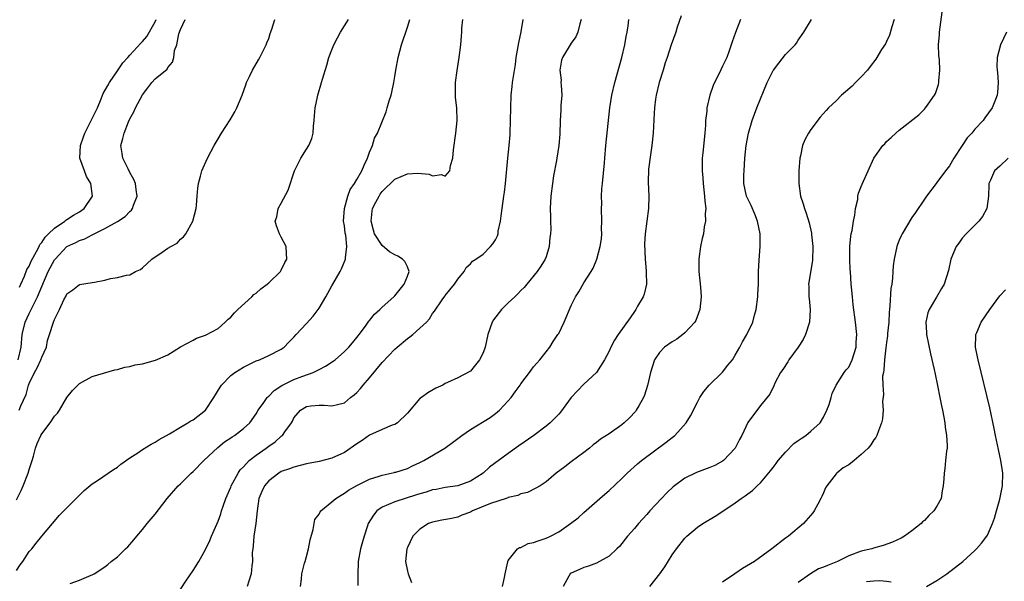
# Model space of a CAD drawing. Units: inches. Extents: x 2511000 to 2514000, y 1509000 to 1512000.
# Drawn here: x 2511586 to 2511742, y 1509084 to 1509173 of the extents above; entities that cross this region are included whole.
import ezdxf

# ---------------------------------------------------------------- set-up
doc = ezdxf.new("R2010")
doc.units = ezdxf.units.IN
doc.header["$MEASUREMENT"] = 0
doc.layers.add('LD25111509_2ft', color=82, linetype='Continuous')

msp = doc.modelspace()

# ---------------------------------------------------------------- linework, layer by layer
at = {"layer": 'LD25111509_2ft'}
for points, elevation in [([(2511685.45, 1509083), (2511687.05, 1509085), (2511687.84, 1509086.16), (2511689, 1509088.05), (2511689.67, 1509089), (2511691, 1509090.7), (2511691.31, 1509091), (2511693, 1509092.44), (2511693.85, 1509093), (2511695.83, 1509094.17), (2511697.04, 1509094.96), (2511699, 1509096.28), (2511699.95, 1509097), (2511700.58, 1509097.42), (2511701, 1509097.75), (2511701.73, 1509098.27), (2511702.49, 1509099), (2511703, 1509099.46), (2511704.61, 1509101.39), (2511705, 1509101.88), (2511705.48, 1509102.52), (2511705.79, 1509103), (2511707, 1509104.34), (2511708.3, 1509105.7), (2511709, 1509106.18), (2511709.47, 1509106.53), (2511710.19, 1509107), (2511711, 1509107.67), (2511712.49, 1509109), (2511713, 1509109.91), (2511713.54, 1509111), (2511713.89, 1509111.89), (2511714.21, 1509113), (2511714.36, 1509113.64), (2511715.01, 1509114.99), (2511716.28, 1509117), (2511716.59, 1509117.41), (2511717, 1509117.85), (2511717.56, 1509119), (2511718.17, 1509121), (2511718.2, 1509121.8), (2511718.28, 1509123), (2511718.09, 1509125), (2511717.73, 1509127.72), (2511717.59, 1509129), (2511717.45, 1509130.55), (2511717.4, 1509131), (2511717.27, 1509133), (2511717.26, 1509133.26), (2511717.17, 1509135), (2511717.18, 1509135.18), (2511717.19, 1509137), (2511717.36, 1509138.64), (2511717.42, 1509139), (2511717.54, 1509139.54), (2511717.76, 1509141), (2511717.98, 1509141.98), (2511718.07, 1509143), (2511718.43, 1509144.43), (2511718.47, 1509145), (2511718.56, 1509145.44), (2511719, 1509146.52), (2511719.13, 1509146.87), (2511719.35, 1509147.35), (2511720.08, 1509149), (2511721.01, 1509150.99), (2511722.4, 1509153), (2511722.71, 1509153.3), (2511723, 1509153.65), (2511723.72, 1509154.28), (2511724.48, 1509155), (2511725, 1509155.45), (2511728.13, 1509157.87), (2511729, 1509158.76), (2511729.2, 1509159), (2511729.59, 1509159.59), (2511730.59, 1509161), (2511730.75, 1509161.25), (2511731.27, 1509162.72), (2511731.31, 1509163), (2511731.29, 1509163.29), (2511731.44, 1509165), (2511731.38, 1509166.62), (2511731.3, 1509167.3), (2511731.27, 1509169), (2511731.38, 1509170.62), (2511731.39, 1509171), (2511731.84, 1509174.16)], 7042), ([(2511585, 1509085.57), (2511585.57, 1509086.43), (2511586, 1509087), (2511587, 1509088.57), (2511587.42, 1509089), (2511588.13, 1509089.87), (2511589, 1509091.03), (2511590.73, 1509093), (2511591, 1509093.36), (2511591.74, 1509094.26), (2511595.74, 1509098.26), (2511597, 1509099.3), (2511597.85, 1509099.85), (2511600.39, 1509101.6), (2511601, 1509101.98), (2511601.56, 1509102.44), (2511603, 1509103.46), (2511604.23, 1509104.23), (2511605, 1509104.75), (2511606.37, 1509105.63), (2511607, 1509105.93), (2511607.64, 1509106.36), (2511609.25, 1509107.25), (2511611, 1509108.29), (2511612.17, 1509109), (2511612.67, 1509109.33), (2511613, 1509109.48), (2511614.97, 1509111), (2511616.32, 1509113), (2511617.32, 1509114.68), (2511617.54, 1509115), (2511619, 1509116.52), (2511619.65, 1509117), (2511621, 1509117.83), (2511623, 1509118.81), (2511623.52, 1509119), (2511625, 1509119.67), (2511627, 1509120.67), (2511627.45, 1509121), (2511628.2, 1509121.8), (2511629, 1509122.58), (2511629.36, 1509123), (2511631, 1509124.75), (2511632.07, 1509125.93), (2511632.86, 1509127), (2511633, 1509127.22), (2511634.07, 1509129), (2511634.4, 1509129.6), (2511635, 1509130.74), (2511635.17, 1509131), (2511636.35, 1509133), (2511636.57, 1509133.43), (2511637.2, 1509135), (2511637.17, 1509135.17), (2511637.41, 1509137), (2511637.22, 1509138.78), (2511637.12, 1509139.12), (2511637, 1509140.28), (2511636.89, 1509141), (2511637.01, 1509143), (2511637.54, 1509145), (2511637.95, 1509146.05), (2511638.62, 1509147), (2511639, 1509147.61), (2511639.8, 1509149), (2511640.12, 1509149.88), (2511640.68, 1509151), (2511641, 1509151.95), (2511641.44, 1509153), (2511641.8, 1509154.2), (2511642.27, 1509155), (2511643.62, 1509158.38), (2511643.81, 1509159), (2511644.13, 1509160.13), (2511644.42, 1509161), (2511644.53, 1509161.47), (2511644.83, 1509163), (2511645, 1509163.99), (2511645.15, 1509165), (2511645.53, 1509167), (2511646.08, 1509169), (2511647, 1509171.81), (2511647.37, 1509173)], 7024), ([(2511585, 1509096.77), (2511585.75, 1509098.25), (2511586.07, 1509099), (2511586.85, 1509101), (2511587, 1509101.6), (2511587.49, 1509103), (2511587.68, 1509103.68), (2511588.01, 1509105), (2511588.29, 1509105.71), (2511588.84, 1509107), (2511589, 1509107.26), (2511590.35, 1509109), (2511591, 1509110.03), (2511591.48, 1509110.52), (2511591.8, 1509111), (2511593, 1509113.02), (2511593.89, 1509114.11), (2511595, 1509115.25), (2511597, 1509116.34), (2511600.61, 1509117.39), (2511601, 1509117.48), (2511602.19, 1509117.81), (2511603, 1509117.95), (2511603.81, 1509118.19), (2511605, 1509118.35), (2511607.06, 1509118.94), (2511609, 1509119.81), (2511611, 1509121.08), (2511613, 1509122.14), (2511613.57, 1509122.43), (2511615, 1509122.91), (2511617, 1509123.99), (2511618.09, 1509125), (2511618.55, 1509125.45), (2511619, 1509125.79), (2511619.55, 1509126.45), (2511620.12, 1509127), (2511622.33, 1509129), (2511622.66, 1509129.34), (2511623, 1509129.6), (2511623.75, 1509130.25), (2511624.78, 1509131), (2511625, 1509131.22), (2511626.89, 1509133), (2511627, 1509133.22), (2511627.54, 1509134.46), (2511627.87, 1509135), (2511627.85, 1509135.85), (2511627.75, 1509137), (2511627, 1509138.48), (2511626.72, 1509139), (2511626.24, 1509140.24), (2511626.05, 1509141), (2511626.29, 1509141.71), (2511626.52, 1509143), (2511627, 1509143.87), (2511628.07, 1509145.93), (2511629.1, 1509149), (2511630.1, 1509151), (2511631, 1509152.44), (2511631.37, 1509153), (2511631.86, 1509154.14), (2511632.04, 1509155), (2511632.11, 1509156.11), (2511632.23, 1509157), (2511632.27, 1509157.73), (2511632.39, 1509159), (2511632.74, 1509160.74), (2511632.77, 1509161), (2511633.39, 1509163), (2511633.53, 1509163.53), (2511634.21, 1509165.79), (2511634.54, 1509167), (2511635, 1509168.2), (2511635.33, 1509169), (2511635.9, 1509170.1), (2511636.41, 1509171), (2511637.67, 1509173)], 7022), ([(2511585.28, 1509119), (2511585.76, 1509121), (2511585.91, 1509123), (2511586.35, 1509125), (2511587, 1509126.37), (2511587.24, 1509126.76), (2511587.33, 1509127), (2511587.62, 1509127.62), (2511588.35, 1509129), (2511589, 1509130.63), (2511590.04, 1509133), (2511591, 1509134.86), (2511591.11, 1509135), (2511593, 1509137), (2511594.39, 1509137.61), (2511595, 1509137.94), (2511595.82, 1509138.18), (2511597, 1509138.83), (2511597.13, 1509138.87), (2511597.33, 1509139), (2511599, 1509139.86), (2511601, 1509140.97), (2511602.26, 1509141.74), (2511603, 1509142.55), (2511603.25, 1509142.75), (2511603.41, 1509143), (2511603.57, 1509143.57), (2511604.13, 1509145), (2511603.97, 1509146.03), (2511603.85, 1509147), (2511603.63, 1509147.63), (2511603, 1509148.73), (2511602.69, 1509149.31), (2511601.85, 1509151), (2511601.75, 1509151.75), (2511601.56, 1509153), (2511601.88, 1509154.12), (2511602.06, 1509155), (2511602.77, 1509156.77), (2511603, 1509157.26), (2511603.63, 1509158.37), (2511603.88, 1509159), (2511605, 1509161.05), (2511605.85, 1509162.15), (2511606.48, 1509163), (2511607, 1509163.62), (2511608.87, 1509165.13), (2511609, 1509165.4), (2511609.73, 1509166.27), (2511609.96, 1509167), (2511610.08, 1509168.08), (2511610.41, 1509169), (2511610.74, 1509170.74), (2511611, 1509171.44), (2511611.73, 1509173)], 7018), ([(2511585.44, 1509111), (2511585.71, 1509111.71), (2511586.51, 1509113.49), (2511586.9, 1509115), (2511587, 1509115.24), (2511587.84, 1509117), (2511588.26, 1509117.75), (2511588.85, 1509119), (2511589, 1509119.42), (2511589.73, 1509121), (2511589.93, 1509122.07), (2511590.23, 1509123), (2511590.84, 1509125), (2511591, 1509125.41), (2511591.57, 1509126.43), (2511591.81, 1509127), (2511592.5, 1509128.5), (2511592.85, 1509129.15), (2511593, 1509129.46), (2511593.91, 1509130.09), (2511595, 1509130.93), (2511597, 1509131.25), (2511597.35, 1509131.35), (2511599, 1509131.65), (2511599.91, 1509131.91), (2511601, 1509132.07), (2511602.46, 1509132.46), (2511603, 1509132.5), (2511603.87, 1509133), (2511604.66, 1509133.34), (2511605, 1509133.62), (2511606.49, 1509135), (2511608.11, 1509136.11), (2511609, 1509136.7), (2511609.5, 1509137), (2511610.46, 1509137.54), (2511611, 1509138.16), (2511611.5, 1509138.5), (2511611.84, 1509139), (2511612.96, 1509141), (2511613.49, 1509143), (2511613.54, 1509143.54), (2511613.64, 1509145), (2511613.78, 1509146.22), (2511613.85, 1509147), (2511614.17, 1509148.17), (2511614.41, 1509149), (2511615.28, 1509151), (2511616.33, 1509153), (2511617, 1509154.1), (2511617.51, 1509155), (2511618.9, 1509157.1), (2511619.64, 1509158.36), (2511619.94, 1509159), (2511620.77, 1509161), (2511621.35, 1509162.65), (2511621.5, 1509163), (2511621.98, 1509163.98), (2511622.41, 1509165), (2511623.36, 1509166.64), (2511623.59, 1509167), (2511624.6, 1509169), (2511624.7, 1509169.3), (2511625, 1509170.02), (2511625.22, 1509170.78), (2511625.49, 1509171.49), (2511625.99, 1509173)], 7020), ([(2511585.46, 1509130.54), (2511585.7, 1509131), (2511586.28, 1509132.28), (2511586.66, 1509133.34), (2511587, 1509133.85), (2511587.32, 1509134.68), (2511588.18, 1509136.18), (2511588.58, 1509137), (2511588.69, 1509137.31), (2511589, 1509137.6), (2511589.52, 1509138.48), (2511590.07, 1509139), (2511591, 1509139.92), (2511592.66, 1509141), (2511592.83, 1509141.17), (2511593, 1509141.25), (2511594.06, 1509141.94), (2511595, 1509142.5), (2511595.71, 1509143), (2511597.04, 1509145), (2511596.78, 1509147), (2511596.12, 1509148.12), (2511595.77, 1509149), (2511595.06, 1509151), (2511595.15, 1509153), (2511595.63, 1509154.37), (2511595.83, 1509155), (2511597.83, 1509159), (2511598.44, 1509160.44), (2511598.75, 1509161.25), (2511599.46, 1509162.54), (2511599.75, 1509163), (2511601, 1509164.89), (2511601.88, 1509166.12), (2511602.66, 1509167), (2511603, 1509167.33), (2511604.73, 1509169.27), (2511605, 1509169.54), (2511605.66, 1509170.34), (2511607, 1509172.66), (2511607.17, 1509173)], 7016), ([(2511593.49, 1509083.49), (2511595, 1509084.04), (2511596.82, 1509084.82), (2511597, 1509084.85), (2511597.32, 1509085), (2511599, 1509086.15), (2511599.47, 1509086.53), (2511600, 1509087), (2511601, 1509087.74), (2511602.28, 1509089), (2511602.67, 1509089.33), (2511603, 1509089.68), (2511603.6, 1509090.4), (2511604.06, 1509091), (2511605, 1509092.07), (2511605.73, 1509093), (2511607, 1509094.52), (2511608.91, 1509097), (2511610.66, 1509099), (2511611, 1509099.32), (2511612.69, 1509101), (2511613, 1509101.27), (2511614.7, 1509103), (2511616.91, 1509105.09), (2511618.01, 1509105.98), (2511619, 1509106.62), (2511619.22, 1509106.78), (2511619.6, 1509107), (2511621, 1509108.09), (2511622.01, 1509109), (2511623, 1509110.4), (2511623.35, 1509111), (2511624.23, 1509112.23), (2511624.75, 1509113), (2511624.87, 1509113.13), (2511625, 1509113.21), (2511625.85, 1509114.15), (2511627.08, 1509114.92), (2511629, 1509115.88), (2511630.42, 1509116.42), (2511632.07, 1509117), (2511632.71, 1509117.29), (2511633, 1509117.47), (2511634.02, 1509117.98), (2511635.24, 1509118.76), (2511635.55, 1509119), (2511637, 1509120.3), (2511637.71, 1509121), (2511638.28, 1509121.72), (2511639, 1509122.55), (2511639.19, 1509122.81), (2511639.35, 1509123), (2511640.33, 1509124.33), (2511640.89, 1509125.11), (2511641, 1509125.23), (2511641.78, 1509126.22), (2511642.62, 1509127), (2511643, 1509127.33), (2511644.83, 1509129), (2511645, 1509129.17), (2511646.48, 1509131), (2511647, 1509132.25), (2511647.29, 1509133), (2511647, 1509133.78), (2511646.61, 1509134.61), (2511646.25, 1509135), (2511645.46, 1509135.46), (2511645, 1509135.64), (2511644.15, 1509136.15), (2511643, 1509137.15), (2511641.8, 1509139), (2511641.6, 1509139.6), (2511641.23, 1509141), (2511641.4, 1509142.6), (2511641.47, 1509143), (2511642, 1509144), (2511642.5, 1509145), (2511642.69, 1509145.31), (2511643, 1509145.69), (2511645, 1509147.65), (2511647, 1509148.54), (2511648.64, 1509148.64), (2511650.48, 1509148.48), (2511651, 1509148.18), (2511652.4, 1509148.4), (2511653, 1509148.13), (2511653.71, 1509149), (2511653.85, 1509149.85), (2511654.2, 1509151), (2511654.34, 1509152.34), (2511654.69, 1509155), (2511654.88, 1509157), (2511654.82, 1509159), (2511654.65, 1509160.65), (2511654.63, 1509161), (2511654.65, 1509161.35), (2511654.64, 1509163), (2511654.9, 1509164.9), (2511655.24, 1509167), (2511655.5, 1509169), (2511655.61, 1509170.39), (2511655.65, 1509171), (2511655.66, 1509171.66), (2511655.77, 1509173)], 7026), ([(2511610.39, 1509081.61), (2511611.85, 1509083.85), (2511613, 1509085.56), (2511613.91, 1509087), (2511615, 1509088.89), (2511615.67, 1509090.33), (2511615.95, 1509091), (2511617, 1509093.37), (2511617.43, 1509094.57), (2511617.54, 1509095), (2511617.78, 1509095.78), (2511618.21, 1509097), (2511619, 1509098.79), (2511619.07, 1509099), (2511620.14, 1509101), (2511620.49, 1509101.51), (2511621, 1509102.03), (2511621.89, 1509103), (2511623, 1509103.86), (2511624.62, 1509105), (2511625, 1509105.28), (2511626.02, 1509105.98), (2511627, 1509106.87), (2511627.08, 1509106.92), (2511627.17, 1509107), (2511627.58, 1509107.58), (2511628.63, 1509109), (2511628.76, 1509109.24), (2511629, 1509109.81), (2511630.02, 1509111), (2511631, 1509111.59), (2511631.69, 1509111.69), (2511633, 1509111.78), (2511633.81, 1509111.81), (2511635, 1509111.68), (2511635.93, 1509111.93), (2511637, 1509112.17), (2511637.97, 1509113), (2511638.58, 1509113.42), (2511639, 1509113.79), (2511639.56, 1509114.44), (2511639.96, 1509115), (2511641, 1509116.13), (2511643, 1509118.55), (2511645, 1509120.69), (2511645.4, 1509121), (2511647, 1509122.37), (2511647.38, 1509122.62), (2511647.89, 1509123), (2511649, 1509124.02), (2511650.02, 1509125), (2511650.49, 1509125.52), (2511651, 1509126.33), (2511651.29, 1509126.71), (2511652.51, 1509128.51), (2511652.92, 1509129.08), (2511653, 1509129.22), (2511654.49, 1509131), (2511655, 1509131.81), (2511656.01, 1509133), (2511656.33, 1509133.67), (2511657, 1509134.21), (2511657.34, 1509134.66), (2511657.86, 1509135), (2511659, 1509135.79), (2511660.2, 1509137), (2511660.58, 1509137.42), (2511661, 1509138.06), (2511661.3, 1509138.7), (2511661.38, 1509139), (2511661.42, 1509139.42), (2511661.78, 1509141), (2511661.85, 1509141.85), (2511662.03, 1509143), (2511662.31, 1509145), (2511662.38, 1509145.62), (2511662.58, 1509147), (2511662.93, 1509151), (2511663.16, 1509153), (2511663.29, 1509154.71), (2511663.32, 1509155), (2511663.38, 1509157), (2511663.41, 1509159), (2511663.48, 1509161), (2511663.6, 1509162.4), (2511663.68, 1509163), (2511664.14, 1509165.86), (2511664.28, 1509167), (2511664.66, 1509169.34), (2511665.05, 1509171.05), (2511665.38, 1509173)], 7028), ([(2511674.56, 1509173), (2511674.35, 1509172.35), (2511674.05, 1509171), (2511673.73, 1509170.27), (2511673, 1509169.24), (2511671.63, 1509167), (2511671.45, 1509166.55), (2511671.19, 1509165), (2511671.38, 1509163.38), (2511671.36, 1509163), (2511671.38, 1509162.62), (2511671.5, 1509161), (2511671.36, 1509159.36), (2511671.35, 1509158.65), (2511671.21, 1509157), (2511671.16, 1509154.84), (2511671.02, 1509153), (2511670.72, 1509151), (2511670.63, 1509150.63), (2511670.2, 1509148.2), (2511670.01, 1509147), (2511669.76, 1509145), (2511669.63, 1509143), (2511669.69, 1509141.69), (2511669.68, 1509141), (2511669.75, 1509139.75), (2511669.7, 1509139), (2511669.6, 1509138.4), (2511669.48, 1509137), (2511669, 1509135.37), (2511668.87, 1509135), (2511668.16, 1509133.84), (2511667.61, 1509133), (2511665.96, 1509131), (2511665.5, 1509130.5), (2511665, 1509130.01), (2511664.51, 1509129.49), (2511664.02, 1509129), (2511663, 1509128.06), (2511661.92, 1509127), (2511660.67, 1509125.33), (2511660.46, 1509125), (2511659.78, 1509123), (2511659.33, 1509121), (2511659, 1509120.08), (2511658.44, 1509119), (2511657.82, 1509118.18), (2511657, 1509117.19), (2511656.88, 1509117.12), (2511655, 1509116.13), (2511653.38, 1509115.38), (2511653, 1509115.22), (2511652.61, 1509115), (2511651.51, 1509114.49), (2511650.22, 1509113.78), (2511649.22, 1509113), (2511649, 1509112.85), (2511647, 1509110.55), (2511645.44, 1509109), (2511645, 1509108.72), (2511644.61, 1509108.61), (2511643, 1509107.92), (2511641, 1509107.02), (2511639.81, 1509106.19), (2511639, 1509105.68), (2511637, 1509104.29), (2511635, 1509103.37), (2511633, 1509102.86), (2511631, 1509102.47), (2511629, 1509101.98), (2511628.31, 1509101.69), (2511627, 1509101.25), (2511626.59, 1509101), (2511625, 1509099.81), (2511624.32, 1509099), (2511623.9, 1509098.1), (2511623.45, 1509097), (2511623.19, 1509095), (2511622.97, 1509093), (2511622.65, 1509091), (2511622.54, 1509089.46), (2511622.46, 1509089), (2511622.39, 1509088.39), (2511622.44, 1509087), (2511622.31, 1509086.31), (2511622.24, 1509085), (2511621.84, 1509083.84), (2511621.61, 1509083)], 7030), ([(2511630.04, 1509083), (2511630.19, 1509084.19), (2511630.27, 1509085), (2511630.7, 1509086.7), (2511630.76, 1509087), (2511631, 1509087.8), (2511631.33, 1509089), (2511631.58, 1509090.42), (2511632.08, 1509092.08), (2511632.2, 1509093), (2511632.33, 1509093.67), (2511633, 1509094.52), (2511633.14, 1509094.86), (2511633.27, 1509095), (2511635, 1509096.43), (2511635.65, 1509097), (2511636.47, 1509097.53), (2511637, 1509097.81), (2511637.68, 1509098.32), (2511639, 1509099.05), (2511641, 1509100.06), (2511642.52, 1509100.52), (2511643, 1509100.7), (2511644.41, 1509101), (2511644.88, 1509101.12), (2511645, 1509101.14), (2511645.19, 1509101.19), (2511647, 1509101.77), (2511647.83, 1509102.17), (2511649, 1509102.68), (2511649.63, 1509103), (2511652.95, 1509105), (2511654.14, 1509105.86), (2511655.66, 1509107), (2511657, 1509107.94), (2511660.14, 1509109.86), (2511661, 1509110.5), (2511661.6, 1509111), (2511663, 1509112.49), (2511663.44, 1509113), (2511664.11, 1509113.89), (2511664.87, 1509115), (2511665, 1509115.21), (2511666.37, 1509117), (2511666.63, 1509117.37), (2511667, 1509117.86), (2511667.52, 1509118.48), (2511668, 1509119), (2511669, 1509120.24), (2511669.57, 1509121), (2511670.11, 1509121.89), (2511670.89, 1509123), (2511671, 1509123.17), (2511671.88, 1509125), (2511673, 1509127.64), (2511673.66, 1509129), (2511674.21, 1509129.79), (2511675, 1509131.22), (2511676.14, 1509133), (2511676.46, 1509133.54), (2511677.04, 1509135), (2511677.58, 1509137), (2511677.8, 1509138.2), (2511677.82, 1509139), (2511677.8, 1509139.8), (2511677.85, 1509141), (2511677.79, 1509143), (2511677.82, 1509143.82), (2511677.8, 1509145), (2511677.86, 1509146.14), (2511677.93, 1509147), (2511678.27, 1509150.27), (2511678.32, 1509151), (2511678.5, 1509153), (2511679.12, 1509159), (2511679.41, 1509161), (2511679.89, 1509163), (2511681.02, 1509166.98), (2511681.47, 1509169), (2511681.68, 1509170.32), (2511681.84, 1509171), (2511682.03, 1509172.03), (2511682.12, 1509173)], 7032), ([(2511690.41, 1509173.59), (2511689.81, 1509171.81), (2511689.58, 1509171), (2511688.86, 1509169), (2511688.19, 1509167), (2511687.87, 1509166.13), (2511687.56, 1509165), (2511686.94, 1509163), (2511686.46, 1509161), (2511686.38, 1509160.38), (2511686.21, 1509159), (2511686.15, 1509158.15), (2511685.99, 1509155), (2511685.79, 1509153), (2511685.56, 1509151.56), (2511685.25, 1509149.25), (2511685.18, 1509147.18), (2511685.3, 1509145), (2511685.26, 1509143), (2511684.71, 1509139), (2511684.59, 1509137.41), (2511684.7, 1509135), (2511684.9, 1509133.1), (2511684.89, 1509132.89), (2511684.91, 1509131), (2511684.57, 1509129.43), (2511684.38, 1509129), (2511683.51, 1509127.51), (2511683.24, 1509127), (2511683, 1509126.68), (2511682.32, 1509125.68), (2511680.42, 1509123), (2511679.86, 1509122.14), (2511679.28, 1509121), (2511679, 1509120.39), (2511678.29, 1509119), (2511676.99, 1509117.01), (2511675, 1509115.14), (2511673, 1509113.03), (2511671.29, 1509110.71), (2511671, 1509110.37), (2511669.67, 1509109), (2511669, 1509108.44), (2511667.08, 1509107), (2511664.67, 1509105.33), (2511663, 1509104.14), (2511660.03, 1509101.97), (2511659, 1509100.99), (2511657, 1509099.75), (2511655, 1509099), (2511653, 1509098.72), (2511651.57, 1509098.43), (2511651, 1509098.36), (2511649.99, 1509098.01), (2511649, 1509097.74), (2511648.46, 1509097.54), (2511645, 1509096.48), (2511644.03, 1509096.03), (2511643, 1509095.61), (2511642.14, 1509095), (2511641.65, 1509094.35), (2511640.79, 1509093), (2511640.66, 1509092.66), (2511640.12, 1509091), (2511639.9, 1509090.1), (2511639.57, 1509089), (2511639.2, 1509087), (2511639.21, 1509086.79), (2511639.12, 1509085), (2511639.15, 1509083.15)], 7034), ([(2511699.83, 1509173), (2511699.03, 1509170.97), (2511698.51, 1509169.49), (2511698.38, 1509169), (2511698.05, 1509168.05), (2511697.65, 1509167), (2511697, 1509165.6), (2511696.43, 1509164.43), (2511695.7, 1509163), (2511695.48, 1509162.52), (2511694.95, 1509161), (2511694.51, 1509159), (2511694.49, 1509158.49), (2511694.3, 1509157), (2511694.27, 1509156.27), (2511694.16, 1509155), (2511693.84, 1509151.84), (2511693.78, 1509151), (2511693.76, 1509149.76), (2511693.75, 1509149), (2511693.86, 1509147.86), (2511693.92, 1509147), (2511694.15, 1509145), (2511694.18, 1509144.18), (2511694.32, 1509143), (2511694.24, 1509142.24), (2511694.29, 1509141), (2511694.1, 1509140.1), (2511693.95, 1509139), (2511693.76, 1509138.24), (2511693.49, 1509137), (2511693.23, 1509135), (2511693.25, 1509133), (2511693.48, 1509130.52), (2511693.58, 1509129), (2511693.41, 1509127), (2511692.74, 1509125.26), (2511692.61, 1509125), (2511691, 1509123.26), (2511690.68, 1509123), (2511689.72, 1509122.28), (2511689, 1509121.87), (2511687.8, 1509121), (2511687, 1509120.18), (2511686.19, 1509119), (2511685.54, 1509117), (2511685.1, 1509114.9), (2511684.62, 1509113.38), (2511684.46, 1509113), (2511683.69, 1509111.69), (2511683.31, 1509111), (2511683.18, 1509110.82), (2511682.22, 1509109.78), (2511681.4, 1509109), (2511681, 1509108.68), (2511679, 1509107.27), (2511677.61, 1509106.39), (2511677, 1509105.89), (2511676.49, 1509105.51), (2511675.88, 1509105), (2511675, 1509104.3), (2511673, 1509102.79), (2511671.96, 1509102.03), (2511670.61, 1509101), (2511669, 1509099.63), (2511668.04, 1509099), (2511667.4, 1509098.6), (2511666.04, 1509097.96), (2511665, 1509097.7), (2511664.54, 1509097.46), (2511663, 1509097.14), (2511662.92, 1509097.08), (2511662.67, 1509097), (2511660.21, 1509096.21), (2511657.35, 1509095), (2511657, 1509094.83), (2511655.66, 1509094.34), (2511655, 1509094.04), (2511653.73, 1509093.73), (2511652.47, 1509093.53), (2511651, 1509093.24), (2511650.37, 1509093), (2511649, 1509092.12), (2511647.88, 1509091), (2511647, 1509089.21), (2511646.92, 1509089), (2511646.69, 1509087), (2511647, 1509085.44), (2511647.12, 1509085), (2511647.65, 1509083.65)], 7036), ([(2511662.07, 1509083), (2511662.42, 1509084.42), (2511662.51, 1509085), (2511662.92, 1509086.92), (2511662.92, 1509087), (2511663, 1509087.14), (2511664.49, 1509089), (2511664.79, 1509089.21), (2511665, 1509089.21), (2511666.18, 1509089.82), (2511667, 1509089.98), (2511667.74, 1509090.26), (2511669, 1509090.68), (2511669.7, 1509091), (2511671, 1509091.71), (2511672.89, 1509093), (2511674.09, 1509093.91), (2511675, 1509094.75), (2511677.54, 1509097), (2511678.34, 1509097.66), (2511679, 1509098.25), (2511681, 1509100.14), (2511681.84, 1509101), (2511683.51, 1509102.49), (2511684.11, 1509103), (2511688.07, 1509105.93), (2511689, 1509106.68), (2511689.19, 1509106.81), (2511689.44, 1509107), (2511691.22, 1509109), (2511691.91, 1509110.09), (2511693, 1509112.27), (2511693.4, 1509113), (2511694.01, 1509113.99), (2511694.89, 1509115), (2511697, 1509117.02), (2511697.84, 1509118.16), (2511698.55, 1509119), (2511699, 1509119.71), (2511699.73, 1509121), (2511700.17, 1509121.83), (2511700.85, 1509123), (2511701.82, 1509125), (2511702.07, 1509126.07), (2511702.35, 1509127), (2511702.59, 1509129), (2511702.59, 1509129.41), (2511702.67, 1509131), (2511702.69, 1509133), (2511702.79, 1509134.79), (2511702.97, 1509137), (2511702.95, 1509139), (2511702.56, 1509141), (2511702.13, 1509142.13), (2511701.51, 1509143.51), (2511701, 1509144.53), (2511700.79, 1509145), (2511700.38, 1509147), (2511700.38, 1509148.38), (2511700.41, 1509149), (2511700.53, 1509151), (2511700.73, 1509153), (2511701.12, 1509155), (2511701.7, 1509157), (2511702.42, 1509159), (2511704.07, 1509163), (2511705, 1509164.9), (2511705.06, 1509165), (2511705.9, 1509166.1), (2511707, 1509167.47), (2511708.5, 1509169), (2511708.71, 1509169.28), (2511709, 1509169.74), (2511709.89, 1509171), (2511711.12, 1509173)], 7038), ([(2511724.22, 1509173), (2511723.83, 1509171.83), (2511723.47, 1509170.53), (2511723, 1509169.5), (2511722.83, 1509169.17), (2511722.23, 1509168.23), (2511721.29, 1509166.71), (2511720.43, 1509165.57), (2511719.97, 1509165), (2511719, 1509163.93), (2511718.1, 1509163), (2511717.54, 1509162.46), (2511716.49, 1509161.51), (2511715.88, 1509161), (2511715, 1509160.1), (2511713.82, 1509159), (2511713.42, 1509158.58), (2511712.48, 1509157.52), (2511711, 1509155.55), (2511710.65, 1509155), (2511710.06, 1509153.94), (2511709.7, 1509153), (2511709.38, 1509151.38), (2511709.27, 1509151), (2511709.08, 1509149), (2511709.07, 1509147), (2511709.38, 1509145), (2511709.78, 1509143.78), (2511710, 1509143), (2511710.28, 1509142.28), (2511710.74, 1509140.74), (2511711.09, 1509139.09), (2511711.1, 1509138.9), (2511711.29, 1509137), (2511711.24, 1509134.76), (2511710.64, 1509131), (2511710.67, 1509130.67), (2511710.69, 1509129), (2511710.74, 1509128.74), (2511710.9, 1509127), (2511710.81, 1509125), (2511710.16, 1509123), (2511709.78, 1509122.22), (2511709, 1509120.99), (2511707.51, 1509119), (2511707.33, 1509118.67), (2511706.53, 1509117.47), (2511706.17, 1509117), (2511705.29, 1509115.29), (2511705.12, 1509114.88), (2511704.48, 1509113.52), (2511703, 1509111.73), (2511701, 1509109.03), (2511700.05, 1509107), (2511699.67, 1509106.33), (2511698.99, 1509105), (2511697.13, 1509103), (2511697, 1509102.9), (2511695.76, 1509102.24), (2511695, 1509101.88), (2511692.88, 1509101.12), (2511691, 1509100.23), (2511689.16, 1509098.84), (2511688.13, 1509097.87), (2511685.47, 1509095), (2511685, 1509094.45), (2511683.64, 1509093), (2511683, 1509092.23), (2511681.91, 1509091), (2511680.62, 1509089.38), (2511680.24, 1509089), (2511679, 1509087.82), (2511677, 1509086.71), (2511675.75, 1509086.25), (2511675, 1509086.04), (2511674.29, 1509085.71), (2511673, 1509085.14), (2511672.82, 1509085), (2511672.63, 1509084.63), (2511671.7, 1509083)], 7040), ([(2511742.01, 1509171), (2511741.09, 1509169), (2511740.55, 1509167), (2511740.5, 1509165.5), (2511740.56, 1509165), (2511740.62, 1509164.62), (2511740.72, 1509163), (2511740.58, 1509161.42), (2511740.57, 1509161), (2511740.31, 1509160.31), (2511739.78, 1509159), (2511738.6, 1509157.4), (2511738.34, 1509157), (2511737, 1509155.59), (2511736.53, 1509155), (2511735.79, 1509154.21), (2511734.98, 1509153.02), (2511733.69, 1509151), (2511733, 1509149.77), (2511732.36, 1509149), (2511731, 1509147.14), (2511730.87, 1509147), (2511729.36, 1509145), (2511729, 1509144.49), (2511727.6, 1509142.4), (2511727, 1509141.58), (2511725.47, 1509139), (2511725.31, 1509138.69), (2511725, 1509137.98), (2511724.72, 1509137.28), (2511724.62, 1509137), (2511724.19, 1509135), (2511724.07, 1509133.93), (2511724, 1509133), (2511723.95, 1509131.95), (2511723.82, 1509131), (2511723.67, 1509130.33), (2511723.55, 1509127.55), (2511723.46, 1509127), (2511723.43, 1509126.57), (2511723.36, 1509125), (2511723.18, 1509123.18), (2511723.17, 1509122.83), (2511723, 1509121.77), (2511722.88, 1509120.88), (2511722.67, 1509119), (2511722.59, 1509117.41), (2511722.5, 1509117), (2511722.39, 1509116.39), (2511722.42, 1509115), (2511722.52, 1509113.48), (2511722.39, 1509112.39), (2511722.47, 1509111), (2511722.37, 1509109.63), (2511722.21, 1509109), (2511721.71, 1509107.71), (2511721.48, 1509107), (2511721.31, 1509106.69), (2511721, 1509106.27), (2511720.49, 1509105.51), (2511720.09, 1509105), (2511719, 1509103.97), (2511717.86, 1509103), (2511717, 1509102.33), (2511716.15, 1509101.85), (2511715.11, 1509101), (2511715, 1509100.89), (2511713.53, 1509099), (2511713.34, 1509098.66), (2511713, 1509097.86), (2511712.72, 1509097.28), (2511712.6, 1509097), (2511712.09, 1509096.09), (2511711.51, 1509095), (2511711.31, 1509094.69), (2511709.82, 1509093), (2511707.47, 1509091), (2511707, 1509090.67), (2511704.82, 1509089), (2511702.08, 1509087), (2511700.15, 1509085.85), (2511698.94, 1509085), (2511697, 1509083.7)], 7044), ([(2511742.28, 1509151), (2511741, 1509149.73), (2511740.15, 1509149), (2511739.52, 1509147.52), (2511739.25, 1509147), (2511739.22, 1509146.78), (2511739.2, 1509145), (2511738.91, 1509143), (2511738.25, 1509141.75), (2511737.67, 1509141), (2511735.63, 1509139), (2511735, 1509138.3), (2511734.47, 1509137.53), (2511734.07, 1509137), (2511733.2, 1509135), (2511732.81, 1509133.19), (2511732.14, 1509131), (2511731.7, 1509130.3), (2511730.92, 1509128.92), (2511729.76, 1509127), (2511729.55, 1509126.45), (2511729.23, 1509125), (2511729.35, 1509123.35), (2511729.35, 1509123), (2511729.96, 1509119.95), (2511730.55, 1509117.45), (2511730.7, 1509116.7), (2511731.1, 1509114.9), (2511731.47, 1509113), (2511731.71, 1509111.71), (2511731.87, 1509111), (2511732.09, 1509109.91), (2511732.24, 1509109), (2511732.31, 1509108.31), (2511732.53, 1509107), (2511732.61, 1509105.39), (2511732.6, 1509105), (2511732.52, 1509104.52), (2511732.38, 1509103), (2511732.25, 1509101.75), (2511732.13, 1509101), (2511732.09, 1509100.09), (2511732.01, 1509099), (2511731.82, 1509098.18), (2511731.66, 1509097), (2511731, 1509095.75), (2511730.52, 1509095), (2511729.72, 1509094.28), (2511729, 1509093.49), (2511728.72, 1509093.28), (2511728.48, 1509093), (2511727, 1509091.84), (2511725.84, 1509091), (2511725.32, 1509090.68), (2511723.94, 1509090.06), (2511722.46, 1509089.54), (2511720.91, 1509089.09), (2511720.67, 1509089), (2511719, 1509088.6), (2511717, 1509087.88), (2511715.25, 1509087), (2511713.63, 1509086.37), (2511713, 1509086.1), (2511712.19, 1509085.81), (2511710.92, 1509085), (2511709, 1509083.66)], 7046), ([(2511729.35, 1509083), (2511731, 1509083.97), (2511732.59, 1509085), (2511735.11, 1509087), (2511737, 1509088.73), (2511737.25, 1509089), (2511738.09, 1509089.91), (2511738.89, 1509091), (2511739, 1509091.19), (2511739.81, 1509093), (2511740.13, 1509093.87), (2511740.47, 1509095), (2511741, 1509096.9), (2511741.4, 1509099), (2511741.46, 1509101), (2511741.39, 1509101.39), (2511741.14, 1509103), (2511740.74, 1509104.74), (2511740.3, 1509107), (2511740.1, 1509108.1), (2511739.4, 1509111.4), (2511737.52, 1509119), (2511737.45, 1509119.45), (2511737.14, 1509121), (2511737.16, 1509122.84), (2511737.18, 1509123), (2511737.33, 1509123.33), (2511738, 1509125), (2511739.37, 1509127), (2511741, 1509129.13), (2511741.9, 1509130.1)], 7048), ([(2511719.81, 1509083.81), (2511721, 1509083.92), (2511721.96, 1509083.96), (2511723, 1509083.87), (2511723.76, 1509083.76)], 7048)]:
    msp.add_lwpolyline(points, dxfattribs=dict(at, elevation=elevation))

doc.saveas('drawing.dxf')
